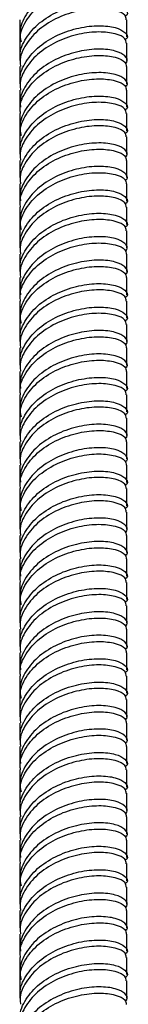
# Model space of a CAD drawing. Units: millimetres. Extents: x 5 to 995, y 5 to 995.
# Drawn here: x 839 to 842, y 61 to 86 of the extents above; entities that cross this region are included whole.
import ezdxf

# ---------------------------------------------------------------- set-up
doc = ezdxf.new("R2010")
doc.units = ezdxf.units.MM

msp = doc.modelspace()

# ---------------------------------------------------------------- linework, layer by layer
at = {"color": 7, "linetype": 'Continuous', "lineweight": 25}
for p, q in [((839.282, 86.405), (839.282, 85.956)), ((842.082, 85.956), (842.082, 86.405)), ((839.282, 85.793), (839.282, 85.344)), ((842.082, 85.344), (842.082, 85.793)), ((839.282, 85.18), (839.282, 84.731)), ((842.082, 84.731), (842.082, 85.18)), ((839.282, 84.568), (839.282, 84.119)), ((842.082, 84.119), (842.082, 84.568)), ((839.282, 83.955), (839.282, 83.506)), ((842.082, 83.506), (842.082, 83.955)), ((839.282, 83.343), (839.282, 82.894)), ((842.082, 82.894), (842.082, 83.343)), ((839.282, 82.731), (839.282, 82.282)), ((842.082, 82.282), (842.082, 82.731)), ((839.282, 82.118), (839.282, 81.669)), ((842.082, 81.669), (842.082, 82.118)), ((839.282, 81.506), (839.282, 81.057)), ((842.082, 81.057), (842.082, 81.506)), ((839.282, 80.894), (839.282, 80.444)), ((842.082, 80.444), (842.082, 80.893)), ((839.282, 80.281), (839.282, 79.832)), ((842.082, 79.832), (842.082, 80.281)), ((839.282, 79.669), (839.282, 79.22)), ((842.082, 79.22), (842.082, 79.669)), ((839.282, 79.056), (839.282, 78.607)), ((842.082, 78.607), (842.082, 79.056)), ((839.282, 78.444), (839.282, 77.995)), ((842.082, 77.995), (842.082, 78.444)), ((839.282, 77.831), (839.282, 77.382)), ((842.082, 77.382), (842.082, 77.831)), ((839.282, 77.219), (839.282, 76.77)), ((842.082, 76.77), (842.082, 77.219)), ((839.282, 76.607), (839.282, 76.158)), ((842.082, 76.158), (842.082, 76.607)), ((839.282, 75.994), (839.282, 75.545)), ((842.082, 75.545), (842.082, 75.994)), ((839.282, 75.382), (839.282, 74.933)), ((842.082, 74.933), (842.082, 75.382)), ((839.282, 74.769), (839.282, 74.32)), ((842.082, 74.32), (842.082, 74.769)), ((839.282, 74.157), (839.282, 73.708)), ((842.082, 73.708), (842.082, 74.157)), ((839.282, 73.545), (839.282, 73.095)), ((842.082, 73.095), (842.082, 73.545)), ((839.282, 72.932), (839.282, 72.483)), ((842.082, 72.483), (842.082, 72.932)), ((839.282, 72.32), (839.282, 71.871)), ((842.082, 71.871), (842.082, 72.32)), ((839.282, 71.707), (839.282, 71.258)), ((842.082, 71.258), (842.082, 71.707)), ((839.282, 71.095), (839.282, 70.646)), ((842.082, 70.646), (842.082, 71.095)), ((839.282, 70.483), (839.282, 70.033)), ((842.082, 70.033), (842.082, 70.483)), ((839.282, 69.87), (839.282, 69.421)), ((842.082, 69.421), (842.082, 69.87)), ((839.282, 69.258), (839.282, 68.809)), ((842.082, 68.809), (842.082, 69.258)), ((839.282, 68.646), (839.282, 68.196)), ((842.082, 68.196), (842.082, 68.645)), ((839.282, 68.033), (839.282, 67.584)), ((842.082, 67.584), (842.082, 68.033)), ((839.282, 67.421), (839.282, 66.971)), ((842.082, 66.971), (842.082, 67.421)), ((839.282, 66.808), (839.282, 66.359)), ((842.082, 66.359), (842.082, 66.808)), ((839.282, 66.196), (839.282, 65.747)), ((842.082, 65.747), (842.082, 66.196)), ((839.282, 65.583), (839.282, 65.134)), ((842.082, 65.134), (842.082, 65.583)), ((839.282, 64.971), (839.282, 64.522)), ((842.082, 64.522), (842.082, 64.971)), ((839.282, 64.359), (839.282, 63.909)), ((842.082, 63.909), (842.082, 64.359)), ((839.282, 63.746), (839.282, 63.297)), ((842.082, 63.297), (842.082, 63.746)), ((839.282, 63.134), (839.282, 62.685)), ((842.082, 62.685), (842.082, 63.134)), ((839.282, 62.521), (839.282, 62.072)), ((842.082, 62.072), (842.082, 62.521)), ((839.282, 61.909), (839.282, 61.46)), ((842.082, 61.46), (842.082, 61.909)), ((839.282, 61.297), (839.282, 60.847)), ((842.082, 60.847), (842.082, 61.296))]:
    msp.add_line(p, q, dxfattribs=at)
for points, knots in [([(842.035, 87.101), (842.049, 87.113), (842.124, 87.173), (842.049, 87.305), (841.802, 87.436), (841.367, 87.491), (840.833, 87.434), (840.275, 87.252), (839.777, 86.948), (839.426, 86.547), (839.259, 86.153), (839.302, 85.913), (839.316, 85.828)], [0, 0, 0, 0, 0.027509, 0.141321, 0.255132, 0.368944, 0.482756, 0.596567, 0.710379, 0.82419, 0.938002, 1, 1, 1, 1]), ([(839.295, 85.793), (839.292, 85.835), (839.276, 86.033), (839.427, 86.383), (839.777, 86.785), (840.275, 87.088), (840.833, 87.271), (841.369, 87.328), (841.794, 87.274), (842.051, 87.152), (842.058, 87.057), (842.061, 87.016)], [0, 0, 0, 0, 0.033611, 0.15859, 0.283569, 0.408547, 0.533526, 0.658505, 0.783484, 0.908462, 1, 1, 1, 1]), ([(839.303, 85.345), (839.297, 85.386), (839.267, 85.584), (839.43, 85.934), (839.776, 86.336), (840.276, 86.639), (840.833, 86.822), (841.367, 86.879), (841.802, 86.824), (842.049, 86.693), (842.124, 86.561), (842.049, 86.5), (842.035, 86.488)], [0, 0, 0, 0, 0.031445, 0.148964, 0.266482, 0.384001, 0.50152, 0.619039, 0.736557, 0.854076, 0.971595, 1, 1, 1, 1]), ([(842.061, 86.404), (842.058, 86.444), (842.051, 86.54), (841.794, 86.661), (841.369, 86.715), (840.833, 86.658), (840.276, 86.476), (839.776, 86.172), (839.43, 85.771), (839.267, 85.421), (839.297, 85.223), (839.303, 85.181)], [0, 0, 0, 0, 0.091553, 0.216553, 0.341553, 0.466553, 0.591553, 0.716553, 0.841553, 0.966553, 1, 1, 1, 1]), ([(839.303, 84.732), (839.297, 84.774), (839.267, 84.971), (839.43, 85.322), (839.776, 85.723), (840.276, 86.027), (840.833, 86.209), (841.367, 86.266), (841.802, 86.212), (842.049, 86.08), (842.124, 85.948), (842.049, 85.888), (842.035, 85.876)], [0, 0, 0, 0, 0.0314449, 0.1489637, 0.2664824, 0.3840011, 0.5015198, 0.6190385, 0.7365572, 0.8540759, 0.9715947, 1, 1, 1, 1]), ([(842.061, 85.792), (842.058, 85.832), (842.051, 85.928), (841.794, 86.049), (841.369, 86.103), (840.833, 86.046), (840.276, 85.863), (839.776, 85.56), (839.43, 85.159), (839.267, 84.808), (839.297, 84.611), (839.303, 84.569)], [0, 0, 0, 0, 0.091553, 0.216553, 0.341553, 0.466553, 0.591553, 0.716553, 0.841553, 0.966553, 1, 1, 1, 1]), ([(842.037, 85.257), (842.051, 85.271), (842.115, 85.336), (842.053, 85.467), (841.801, 85.6), (841.368, 85.654), (840.833, 85.597), (840.276, 85.414), (839.776, 85.111), (839.43, 84.709), (839.267, 84.359), (839.297, 84.162), (839.303, 84.12)], [0, 0, 0, 0, 0.032393, 0.14943, 0.266466, 0.383502, 0.500539, 0.617575, 0.734611, 0.851648, 0.968684, 1, 1, 1, 1]), ([(839.303, 83.957), (839.297, 83.998), (839.267, 84.196), (839.43, 84.546), (839.776, 84.947), (840.276, 85.251), (840.833, 85.433), (841.369, 85.49), (841.794, 85.436), (842.051, 85.315), (842.058, 85.22), (842.061, 85.179)], [0, 0, 0, 0, 0.033447, 0.158447, 0.283447, 0.408447, 0.533447, 0.658447, 0.783447, 0.908447, 1, 1, 1, 1]), ([(842.035, 84.651), (842.049, 84.663), (842.124, 84.723), (842.049, 84.856), (841.802, 84.987), (841.367, 85.041), (840.833, 84.984), (840.275, 84.802), (839.777, 84.498), (839.426, 84.097), (839.259, 83.704), (839.302, 83.463), (839.316, 83.378)], [0, 0, 0, 0, 0.027509, 0.141321, 0.255132, 0.368944, 0.482756, 0.596567, 0.710379, 0.82419, 0.938002, 1, 1, 1, 1]), ([(839.295, 83.344), (839.292, 83.385), (839.276, 83.583), (839.427, 83.934), (839.777, 84.335), (840.275, 84.639), (840.833, 84.821), (841.369, 84.878), (841.794, 84.824), (842.051, 84.703), (842.058, 84.607), (842.061, 84.567)], [0, 0, 0, 0, 0.0336111, 0.1585898, 0.2835686, 0.4085473, 0.5335261, 0.6585048, 0.7834836, 0.9084623, 1, 1, 1, 1]), ([(839.303, 82.895), (839.297, 82.937), (839.267, 83.134), (839.43, 83.485), (839.776, 83.886), (840.276, 84.19), (840.833, 84.372), (841.367, 84.429), (841.802, 84.374), (842.049, 84.243), (842.124, 84.111), (842.049, 84.051), (842.035, 84.039)], [0, 0, 0, 0, 0.0314449, 0.1489637, 0.2664824, 0.3840011, 0.5015198, 0.6190385, 0.7365572, 0.8540759, 0.9715947, 1, 1, 1, 1]), ([(842.061, 83.954), (842.058, 83.995), (842.051, 84.09), (841.794, 84.212), (841.369, 84.266), (840.833, 84.209), (840.276, 84.026), (839.776, 83.723), (839.43, 83.321), (839.267, 82.971), (839.297, 82.773), (839.303, 82.732)], [0, 0, 0, 0, 0.091553, 0.216553, 0.341553, 0.466553, 0.591553, 0.716553, 0.841553, 0.966553, 1, 1, 1, 1]), ([(839.303, 82.283), (839.297, 82.324), (839.267, 82.522), (839.43, 82.872), (839.776, 83.274), (840.276, 83.577), (840.833, 83.76), (841.367, 83.817), (841.802, 83.762), (842.049, 83.631), (842.124, 83.499), (842.049, 83.438), (842.035, 83.426)], [0, 0, 0, 0, 0.031445, 0.148964, 0.266482, 0.384001, 0.50152, 0.619039, 0.736557, 0.854076, 0.971595, 1, 1, 1, 1]), ([(842.061, 83.342), (842.058, 83.382), (842.051, 83.478), (841.794, 83.599), (841.369, 83.653), (840.833, 83.596), (840.276, 83.414), (839.776, 83.11), (839.43, 82.709), (839.267, 82.359), (839.297, 82.161), (839.303, 82.119)], [0, 0, 0, 0, 0.091553, 0.216553, 0.341553, 0.466553, 0.591553, 0.716553, 0.841553, 0.966553, 1, 1, 1, 1]), ([(842.037, 82.807), (842.051, 82.821), (842.115, 82.886), (842.053, 83.017), (841.801, 83.15), (841.368, 83.204), (840.833, 83.147), (840.276, 82.965), (839.776, 82.661), (839.43, 82.26), (839.267, 81.909), (839.297, 81.712), (839.303, 81.67)], [0, 0, 0, 0, 0.0323932, 0.1494296, 0.2664659, 0.3835023, 0.5005387, 0.617575, 0.7346114, 0.8516478, 0.9686841, 1, 1, 1, 1]), ([(839.303, 81.507), (839.297, 81.549), (839.267, 81.746), (839.43, 82.097), (839.776, 82.498), (840.276, 82.801), (840.833, 82.984), (841.369, 83.041), (841.794, 82.987), (842.051, 82.866), (842.058, 82.77), (842.061, 82.73)], [0, 0, 0, 0, 0.033447, 0.158447, 0.283447, 0.408447, 0.533447, 0.658447, 0.783447, 0.908447, 1, 1, 1, 1]), ([(842.035, 82.202), (842.049, 82.213), (842.124, 82.274), (842.049, 82.406), (841.802, 82.537), (841.367, 82.592), (840.833, 82.535), (840.275, 82.352), (839.777, 82.049), (839.426, 81.647), (839.259, 81.254), (839.302, 81.013), (839.316, 80.928)], [0, 0, 0, 0, 0.027509, 0.141321, 0.255132, 0.368944, 0.482756, 0.596567, 0.710379, 0.82419, 0.938002, 1, 1, 1, 1]), ([(839.295, 80.894), (839.292, 80.936), (839.276, 81.133), (839.427, 81.484), (839.777, 81.885), (840.275, 82.189), (840.833, 82.371), (841.369, 82.428), (841.794, 82.374), (842.051, 82.253), (842.058, 82.158), (842.061, 82.117)], [0, 0, 0, 0, 0.033611, 0.15859, 0.283569, 0.408547, 0.533526, 0.658505, 0.783484, 0.908462, 1, 1, 1, 1]), ([(839.303, 80.445), (839.297, 80.487), (839.267, 80.685), (839.43, 81.035), (839.776, 81.436), (840.276, 81.74), (840.833, 81.922), (841.367, 81.979), (841.802, 81.925), (842.049, 81.794), (842.124, 81.661), (842.049, 81.601), (842.035, 81.589)], [0, 0, 0, 0, 0.0314449, 0.1489637, 0.2664824, 0.3840011, 0.5015198, 0.6190385, 0.7365572, 0.8540759, 0.9715947, 1, 1, 1, 1]), ([(842.061, 81.505), (842.058, 81.545), (842.051, 81.641), (841.794, 81.762), (841.369, 81.816), (840.833, 81.759), (840.276, 81.577), (839.776, 81.273), (839.43, 80.872), (839.267, 80.521), (839.297, 80.324), (839.303, 80.282)], [0, 0, 0, 0, 0.091553, 0.216553, 0.341553, 0.466553, 0.591553, 0.716553, 0.841553, 0.966553, 1, 1, 1, 1]), ([(839.303, 79.833), (839.297, 79.875), (839.267, 80.072), (839.43, 80.423), (839.776, 80.824), (840.276, 81.128), (840.833, 81.31), (841.367, 81.367), (841.802, 81.312), (842.049, 81.181), (842.124, 81.049), (842.049, 80.989), (842.035, 80.977)], [0, 0, 0, 0, 0.031445, 0.148964, 0.266482, 0.384001, 0.50152, 0.619039, 0.736557, 0.854076, 0.971595, 1, 1, 1, 1]), ([(842.061, 80.892), (842.058, 80.933), (842.051, 81.028), (841.794, 81.149), (841.369, 81.204), (840.833, 81.147), (840.276, 80.964), (839.776, 80.661), (839.43, 80.259), (839.267, 79.909), (839.297, 79.711), (839.303, 79.67)], [0, 0, 0, 0, 0.091553, 0.216553, 0.341553, 0.466553, 0.591553, 0.716553, 0.841553, 0.966553, 1, 1, 1, 1]), ([(842.037, 80.357), (842.051, 80.372), (842.115, 80.437), (842.053, 80.568), (841.801, 80.7), (841.368, 80.755), (840.833, 80.698), (840.276, 80.515), (839.776, 80.212), (839.43, 79.81), (839.267, 79.46), (839.297, 79.262), (839.303, 79.221)], [0, 0, 0, 0, 0.032393, 0.14943, 0.266466, 0.383502, 0.500539, 0.617575, 0.734611, 0.851648, 0.968684, 1, 1, 1, 1]), ([(839.303, 79.057), (839.297, 79.099), (839.267, 79.297), (839.43, 79.647), (839.776, 80.048), (840.276, 80.352), (840.833, 80.534), (841.369, 80.591), (841.794, 80.537), (842.051, 80.416), (842.058, 80.32), (842.061, 80.28)], [0, 0, 0, 0, 0.033447, 0.158447, 0.283447, 0.408447, 0.533447, 0.658447, 0.783447, 0.908447, 1, 1, 1, 1]), ([(842.035, 79.752), (842.049, 79.764), (842.124, 79.824), (842.049, 79.956), (841.802, 80.088), (841.367, 80.142), (840.833, 80.085), (840.275, 79.903), (839.777, 79.599), (839.426, 79.198), (839.259, 78.804), (839.302, 78.564), (839.316, 78.479)], [0, 0, 0, 0, 0.027509, 0.141321, 0.255132, 0.368944, 0.482756, 0.596567, 0.710379, 0.82419, 0.938002, 1, 1, 1, 1]), ([(839.295, 78.444), (839.292, 78.486), (839.276, 78.684), (839.427, 79.035), (839.777, 79.436), (840.275, 79.739), (840.833, 79.922), (841.369, 79.979), (841.794, 79.925), (842.051, 79.804), (842.058, 79.708), (842.061, 79.668)], [0, 0, 0, 0, 0.033611, 0.15859, 0.283569, 0.408547, 0.533526, 0.658505, 0.783484, 0.908462, 1, 1, 1, 1]), ([(839.303, 77.996), (839.297, 78.038), (839.267, 78.235), (839.43, 78.585), (839.776, 78.987), (840.276, 79.29), (840.833, 79.473), (841.367, 79.53), (841.802, 79.475), (842.049, 79.344), (842.124, 79.212), (842.049, 79.151), (842.035, 79.14)], [0, 0, 0, 0, 0.0314449, 0.1489637, 0.2664824, 0.3840011, 0.5015198, 0.6190385, 0.7365572, 0.8540759, 0.9715947, 1, 1, 1, 1]), ([(842.061, 79.055), (842.058, 79.096), (842.051, 79.191), (841.794, 79.312), (841.369, 79.366), (840.833, 79.309), (840.276, 79.127), (839.776, 78.823), (839.43, 78.422), (839.267, 78.072), (839.297, 77.874), (839.303, 77.833)], [0, 0, 0, 0, 0.091553, 0.216553, 0.341553, 0.466553, 0.591553, 0.716553, 0.841553, 0.966553, 1, 1, 1, 1]), ([(839.303, 77.383), (839.297, 77.425), (839.267, 77.623), (839.43, 77.973), (839.776, 78.374), (840.276, 78.678), (840.833, 78.86), (841.367, 78.917), (841.802, 78.863), (842.049, 78.732), (842.124, 78.599), (842.049, 78.539), (842.035, 78.527)], [0, 0, 0, 0, 0.031445, 0.148964, 0.266482, 0.384001, 0.50152, 0.619039, 0.736557, 0.854076, 0.971595, 1, 1, 1, 1]), ([(842.061, 78.443), (842.058, 78.483), (842.051, 78.579), (841.794, 78.7), (841.369, 78.754), (840.833, 78.697), (840.276, 78.515), (839.776, 78.211), (839.43, 77.81), (839.267, 77.459), (839.297, 77.262), (839.303, 77.22)], [0, 0, 0, 0, 0.091553, 0.216553, 0.341553, 0.466553, 0.591553, 0.716553, 0.841553, 0.966553, 1, 1, 1, 1]), ([(842.037, 77.908), (842.051, 77.922), (842.115, 77.987), (842.053, 78.118), (841.801, 78.251), (841.368, 78.305), (840.833, 78.248), (840.276, 78.066), (839.776, 77.762), (839.43, 77.361), (839.267, 77.01), (839.297, 76.813), (839.303, 76.771)], [0, 0, 0, 0, 0.0323932, 0.1494296, 0.2664659, 0.3835023, 0.5005387, 0.617575, 0.7346114, 0.8516478, 0.9686841, 1, 1, 1, 1]), ([(839.303, 76.608), (839.297, 76.649), (839.267, 76.847), (839.43, 77.197), (839.776, 77.599), (840.276, 77.902), (840.833, 78.085), (841.369, 78.142), (841.794, 78.087), (842.051, 77.966), (842.058, 77.871), (842.061, 77.83)], [0, 0, 0, 0, 0.0334467, 0.1584467, 0.2834467, 0.4084467, 0.5334467, 0.6584467, 0.7834467, 0.9084467, 1, 1, 1, 1]), ([(842.035, 77.302), (842.049, 77.314), (842.124, 77.375), (842.049, 77.507), (841.802, 77.638), (841.367, 77.693), (840.833, 77.635), (840.275, 77.453), (839.777, 77.149), (839.426, 76.748), (839.259, 76.355), (839.302, 76.114), (839.316, 76.029)], [0, 0, 0, 0, 0.0275093, 0.1413209, 0.2551324, 0.368944, 0.4827556, 0.5965672, 0.7103787, 0.8241903, 0.9380019, 1, 1, 1, 1]), ([(839.295, 75.995), (839.292, 76.037), (839.276, 76.234), (839.427, 76.585), (839.777, 76.986), (840.275, 77.29), (840.833, 77.472), (841.369, 77.529), (841.794, 77.475), (842.051, 77.354), (842.058, 77.258), (842.061, 77.218)], [0, 0, 0, 0, 0.033611, 0.15859, 0.283569, 0.408547, 0.533526, 0.658505, 0.783484, 0.908462, 1, 1, 1, 1]), ([(839.303, 75.546), (839.297, 75.588), (839.267, 75.785), (839.43, 76.136), (839.776, 76.537), (840.276, 76.841), (840.833, 77.023), (841.367, 77.08), (841.802, 77.026), (842.049, 76.894), (842.124, 76.762), (842.049, 76.702), (842.035, 76.69)], [0, 0, 0, 0, 0.031445, 0.148964, 0.266482, 0.384001, 0.50152, 0.619039, 0.736557, 0.854076, 0.971595, 1, 1, 1, 1]), ([(842.061, 76.606), (842.058, 76.646), (842.051, 76.742), (841.794, 76.863), (841.369, 76.917), (840.833, 76.86), (840.276, 76.677), (839.776, 76.374), (839.43, 75.972), (839.267, 75.622), (839.297, 75.425), (839.303, 75.383)], [0, 0, 0, 0, 0.091553, 0.216553, 0.341553, 0.466553, 0.591553, 0.716553, 0.841553, 0.966553, 1, 1, 1, 1]), ([(839.303, 74.934), (839.297, 74.976), (839.267, 75.173), (839.43, 75.523), (839.776, 75.925), (840.276, 76.228), (840.833, 76.411), (841.367, 76.468), (841.802, 76.413), (842.049, 76.282), (842.124, 76.15), (842.049, 76.089), (842.035, 76.078)], [0, 0, 0, 0, 0.031445, 0.148964, 0.266482, 0.384001, 0.50152, 0.619039, 0.736557, 0.854076, 0.971595, 1, 1, 1, 1]), ([(842.061, 75.993), (842.058, 76.034), (842.051, 76.129), (841.794, 76.25), (841.369, 76.304), (840.833, 76.247), (840.276, 76.065), (839.776, 75.761), (839.43, 75.36), (839.267, 75.01), (839.297, 74.812), (839.303, 74.771)], [0, 0, 0, 0, 0.091553, 0.216553, 0.341553, 0.466553, 0.591553, 0.716553, 0.841553, 0.966553, 1, 1, 1, 1]), ([(842.037, 75.458), (842.051, 75.472), (842.115, 75.538), (842.053, 75.669), (841.801, 75.801), (841.368, 75.855), (840.833, 75.798), (840.276, 75.616), (839.776, 75.312), (839.43, 74.911), (839.267, 74.561), (839.297, 74.363), (839.303, 74.321)], [0, 0, 0, 0, 0.0323932, 0.1494296, 0.2664659, 0.3835023, 0.5005387, 0.617575, 0.7346114, 0.8516478, 0.9686841, 1, 1, 1, 1]), ([(839.303, 74.158), (839.297, 74.2), (839.267, 74.397), (839.43, 74.748), (839.776, 75.149), (840.276, 75.453), (840.833, 75.635), (841.369, 75.692), (841.794, 75.638), (842.051, 75.517), (842.058, 75.421), (842.061, 75.381)], [0, 0, 0, 0, 0.033447, 0.158447, 0.283447, 0.408447, 0.533447, 0.658447, 0.783447, 0.908447, 1, 1, 1, 1]), ([(842.035, 74.853), (842.049, 74.865), (842.124, 74.925), (842.049, 75.057), (841.802, 75.188), (841.367, 75.243), (840.833, 75.186), (840.275, 75.003), (839.777, 74.7), (839.426, 74.299), (839.259, 73.905), (839.302, 73.664), (839.316, 73.58)], [0, 0, 0, 0, 0.0275093, 0.1413209, 0.2551324, 0.368944, 0.4827556, 0.5965672, 0.7103787, 0.8241903, 0.9380019, 1, 1, 1, 1]), ([(839.295, 73.545), (839.292, 73.587), (839.276, 73.785), (839.427, 74.135), (839.777, 74.537), (840.275, 74.84), (840.833, 75.023), (841.369, 75.08), (841.794, 75.025), (842.051, 74.904), (842.058, 74.809), (842.061, 74.768)], [0, 0, 0, 0, 0.033611, 0.15859, 0.283569, 0.408547, 0.533526, 0.658505, 0.783484, 0.908462, 1, 1, 1, 1]), ([(839.303, 73.097), (839.297, 73.138), (839.267, 73.336), (839.43, 73.686), (839.776, 74.087), (840.276, 74.391), (840.833, 74.573), (841.367, 74.631), (841.802, 74.576), (842.049, 74.445), (842.124, 74.313), (842.049, 74.252), (842.035, 74.24)], [0, 0, 0, 0, 0.031445, 0.148964, 0.266482, 0.384001, 0.50152, 0.619039, 0.736557, 0.854076, 0.971595, 1, 1, 1, 1]), ([(842.061, 74.156), (842.058, 74.196), (842.051, 74.292), (841.794, 74.413), (841.369, 74.467), (840.833, 74.41), (840.276, 74.228), (839.776, 73.924), (839.43, 73.523), (839.267, 73.172), (839.297, 72.975), (839.303, 72.933)], [0, 0, 0, 0, 0.091553, 0.216553, 0.341553, 0.466553, 0.591553, 0.716553, 0.841553, 0.966553, 1, 1, 1, 1]), ([(839.303, 72.484), (839.297, 72.526), (839.267, 72.723), (839.43, 73.074), (839.776, 73.475), (840.276, 73.779), (840.833, 73.961), (841.367, 74.018), (841.802, 73.964), (842.049, 73.832), (842.124, 73.7), (842.049, 73.64), (842.035, 73.628)], [0, 0, 0, 0, 0.0314449, 0.1489637, 0.2664824, 0.3840011, 0.5015198, 0.6190385, 0.7365572, 0.8540759, 0.9715947, 1, 1, 1, 1]), ([(842.061, 73.543), (842.058, 73.584), (842.051, 73.679), (841.794, 73.801), (841.369, 73.855), (840.833, 73.798), (840.276, 73.615), (839.776, 73.312), (839.43, 72.91), (839.267, 72.56), (839.297, 72.363), (839.303, 72.321)], [0, 0, 0, 0, 0.091553, 0.216553, 0.341553, 0.466553, 0.591553, 0.716553, 0.841553, 0.966553, 1, 1, 1, 1]), ([(842.037, 73.009), (842.051, 73.023), (842.115, 73.088), (842.053, 73.219), (841.801, 73.351), (841.368, 73.406), (840.833, 73.349), (840.276, 73.166), (839.776, 72.863), (839.43, 72.461), (839.267, 72.111), (839.297, 71.913), (839.303, 71.872)], [0, 0, 0, 0, 0.0323932, 0.1494296, 0.2664659, 0.3835023, 0.5005387, 0.617575, 0.7346114, 0.8516478, 0.9686841, 1, 1, 1, 1]), ([(839.303, 71.708), (839.297, 71.75), (839.267, 71.948), (839.43, 72.298), (839.776, 72.699), (840.276, 73.003), (840.833, 73.185), (841.369, 73.242), (841.794, 73.188), (842.051, 73.067), (842.058, 72.971), (842.061, 72.931)], [0, 0, 0, 0, 0.033447, 0.158447, 0.283447, 0.408447, 0.533447, 0.658447, 0.783447, 0.908447, 1, 1, 1, 1]), ([(842.035, 72.403), (842.049, 72.415), (842.124, 72.475), (842.049, 72.607), (841.802, 72.739), (841.367, 72.793), (840.833, 72.736), (840.275, 72.554), (839.777, 72.25), (839.426, 71.849), (839.259, 71.456), (839.302, 71.215), (839.316, 71.13)], [0, 0, 0, 0, 0.027509, 0.141321, 0.255132, 0.368944, 0.482756, 0.596567, 0.710379, 0.82419, 0.938002, 1, 1, 1, 1]), ([(839.295, 71.095), (839.292, 71.137), (839.276, 71.335), (839.427, 71.686), (839.777, 72.087), (840.275, 72.391), (840.833, 72.573), (841.369, 72.63), (841.794, 72.576), (842.051, 72.455), (842.058, 72.359), (842.061, 72.319)], [0, 0, 0, 0, 0.033611, 0.15859, 0.283569, 0.408547, 0.533526, 0.658505, 0.783484, 0.908462, 1, 1, 1, 1]), ([(839.303, 70.647), (839.297, 70.689), (839.267, 70.886), (839.43, 71.237), (839.776, 71.638), (840.276, 71.941), (840.833, 72.124), (841.367, 72.181), (841.802, 72.126), (842.049, 71.995), (842.124, 71.863), (842.049, 71.803), (842.035, 71.791)], [0, 0, 0, 0, 0.0314449, 0.1489637, 0.2664824, 0.3840011, 0.5015198, 0.6190385, 0.7365572, 0.8540759, 0.9715947, 1, 1, 1, 1]), ([(842.061, 71.706), (842.058, 71.747), (842.051, 71.842), (841.794, 71.963), (841.369, 72.017), (840.833, 71.961), (840.276, 71.778), (839.776, 71.475), (839.43, 71.073), (839.267, 70.723), (839.297, 70.525), (839.303, 70.484)], [0, 0, 0, 0, 0.091553, 0.216553, 0.341553, 0.466553, 0.591553, 0.716553, 0.841553, 0.966553, 1, 1, 1, 1]), ([(839.303, 70.035), (839.297, 70.076), (839.267, 70.274), (839.43, 70.624), (839.776, 71.025), (840.276, 71.329), (840.833, 71.511), (841.367, 71.568), (841.802, 71.514), (842.049, 71.383), (842.124, 71.251), (842.049, 71.19), (842.035, 71.178)], [0, 0, 0, 0, 0.0314449, 0.1489637, 0.2664824, 0.3840011, 0.5015198, 0.6190385, 0.7365572, 0.8540759, 0.9715947, 1, 1, 1, 1]), ([(842.061, 71.094), (842.058, 71.134), (842.051, 71.23), (841.794, 71.351), (841.369, 71.405), (840.833, 71.348), (840.276, 71.166), (839.776, 70.862), (839.43, 70.461), (839.267, 70.11), (839.297, 69.913), (839.303, 69.871)], [0, 0, 0, 0, 0.091553, 0.216553, 0.341553, 0.466553, 0.591553, 0.716553, 0.841553, 0.966553, 1, 1, 1, 1]), ([(842.037, 70.559), (842.051, 70.573), (842.115, 70.638), (842.053, 70.769), (841.801, 70.902), (841.368, 70.956), (840.833, 70.899), (840.276, 70.717), (839.776, 70.413), (839.43, 70.012), (839.267, 69.661), (839.297, 69.464), (839.303, 69.422)], [0, 0, 0, 0, 0.0323932, 0.1494296, 0.2664659, 0.3835023, 0.5005387, 0.617575, 0.7346114, 0.8516478, 0.9686841, 1, 1, 1, 1]), ([(839.303, 69.259), (839.297, 69.301), (839.267, 69.498), (839.43, 69.848), (839.776, 70.25), (840.276, 70.553), (840.833, 70.736), (841.369, 70.793), (841.794, 70.739), (842.051, 70.617), (842.058, 70.522), (842.061, 70.481)], [0, 0, 0, 0, 0.033447, 0.158447, 0.283447, 0.408447, 0.533447, 0.658447, 0.783447, 0.908447, 1, 1, 1, 1]), ([(842.035, 69.954), (842.049, 69.965), (842.124, 70.026), (842.049, 70.158), (841.802, 70.289), (841.367, 70.344), (840.833, 70.287), (840.275, 70.104), (839.777, 69.801), (839.426, 69.399), (839.259, 69.006), (839.302, 68.765), (839.316, 68.68)], [0, 0, 0, 0, 0.027509, 0.141321, 0.255132, 0.368944, 0.482756, 0.596567, 0.710379, 0.82419, 0.938002, 1, 1, 1, 1]), ([(839.295, 68.646), (839.292, 68.688), (839.276, 68.885), (839.427, 69.236), (839.777, 69.637), (840.275, 69.941), (840.833, 70.123), (841.369, 70.18), (841.794, 70.126), (842.051, 70.005), (842.058, 69.909), (842.061, 69.869)], [0, 0, 0, 0, 0.033611, 0.15859, 0.283569, 0.408547, 0.533526, 0.658505, 0.783484, 0.908462, 1, 1, 1, 1]), ([(839.303, 68.197), (839.297, 68.239), (839.267, 68.437), (839.43, 68.787), (839.776, 69.188), (840.276, 69.492), (840.833, 69.674), (841.367, 69.731), (841.802, 69.677), (842.049, 69.545), (842.124, 69.413), (842.049, 69.353), (842.035, 69.341)], [0, 0, 0, 0, 0.0314449, 0.1489637, 0.2664824, 0.3840011, 0.5015198, 0.6190385, 0.7365572, 0.8540759, 0.9715947, 1, 1, 1, 1]), ([(842.061, 69.257), (842.058, 69.297), (842.051, 69.393), (841.794, 69.514), (841.369, 69.568), (840.833, 69.511), (840.276, 69.329), (839.776, 69.025), (839.43, 68.624), (839.267, 68.273), (839.297, 68.076), (839.303, 68.034)], [0, 0, 0, 0, 0.091553, 0.216553, 0.341553, 0.466553, 0.591553, 0.716553, 0.841553, 0.966553, 1, 1, 1, 1]), ([(839.303, 67.585), (839.297, 67.627), (839.267, 67.824), (839.43, 68.175), (839.776, 68.576), (840.276, 68.879), (840.833, 69.062), (841.367, 69.119), (841.802, 69.064), (842.049, 68.933), (842.124, 68.801), (842.049, 68.74), (842.035, 68.729)], [0, 0, 0, 0, 0.031445, 0.148964, 0.266482, 0.384001, 0.50152, 0.619039, 0.736557, 0.854076, 0.971595, 1, 1, 1, 1]), ([(842.061, 68.644), (842.058, 68.685), (842.051, 68.78), (841.794, 68.901), (841.369, 68.955), (840.833, 68.899), (840.276, 68.716), (839.776, 68.412), (839.43, 68.011), (839.267, 67.661), (839.297, 67.463), (839.303, 67.422)], [0, 0, 0, 0, 0.091553, 0.216553, 0.341553, 0.466553, 0.591553, 0.716553, 0.841553, 0.966553, 1, 1, 1, 1]), ([(842.037, 68.109), (842.051, 68.123), (842.115, 68.189), (842.053, 68.32), (841.801, 68.452), (841.368, 68.506), (840.833, 68.449), (840.276, 68.267), (839.776, 67.963), (839.43, 67.562), (839.267, 67.212), (839.297, 67.014), (839.303, 66.973)], [0, 0, 0, 0, 0.0323932, 0.1494296, 0.2664659, 0.3835023, 0.5005387, 0.617575, 0.7346114, 0.8516478, 0.9686841, 1, 1, 1, 1]), ([(839.303, 66.809), (839.297, 66.851), (839.267, 67.048), (839.43, 67.399), (839.776, 67.8), (840.276, 68.104), (840.833, 68.286), (841.369, 68.343), (841.794, 68.289), (842.051, 68.168), (842.058, 68.072), (842.061, 68.032)], [0, 0, 0, 0, 0.033447, 0.158447, 0.283447, 0.408447, 0.533447, 0.658447, 0.783447, 0.908447, 1, 1, 1, 1]), ([(842.035, 67.504), (842.049, 67.516), (842.124, 67.576), (842.049, 67.708), (841.802, 67.84), (841.367, 67.894), (840.833, 67.837), (840.275, 67.655), (839.777, 67.351), (839.426, 66.95), (839.259, 66.556), (839.302, 66.316), (839.316, 66.231)], [0, 0, 0, 0, 0.027509, 0.141321, 0.255132, 0.368944, 0.482756, 0.596567, 0.710379, 0.82419, 0.938002, 1, 1, 1, 1]), ([(839.295, 66.196), (839.292, 66.238), (839.276, 66.436), (839.427, 66.786), (839.777, 67.188), (840.275, 67.491), (840.833, 67.674), (841.369, 67.731), (841.794, 67.677), (842.051, 67.555), (842.058, 67.46), (842.061, 67.419)], [0, 0, 0, 0, 0.033611, 0.15859, 0.283569, 0.408547, 0.533526, 0.658505, 0.783484, 0.908462, 1, 1, 1, 1]), ([(839.303, 65.748), (839.297, 65.789), (839.267, 65.987), (839.43, 66.337), (839.776, 66.739), (840.276, 67.042), (840.833, 67.225), (841.367, 67.282), (841.802, 67.227), (842.049, 67.096), (842.124, 66.964), (842.049, 66.903), (842.035, 66.892)], [0, 0, 0, 0, 0.031445, 0.148964, 0.266482, 0.384001, 0.50152, 0.619039, 0.736557, 0.854076, 0.971595, 1, 1, 1, 1]), ([(842.061, 66.807), (842.058, 66.847), (842.051, 66.943), (841.794, 67.064), (841.369, 67.118), (840.833, 67.061), (840.276, 66.879), (839.776, 66.575), (839.43, 66.174), (839.267, 65.824), (839.297, 65.626), (839.303, 65.584)], [0, 0, 0, 0, 0.091553, 0.216553, 0.341553, 0.466553, 0.591553, 0.716553, 0.841553, 0.966553, 1, 1, 1, 1]), ([(839.303, 65.135), (839.297, 65.177), (839.267, 65.375), (839.43, 65.725), (839.776, 66.126), (840.276, 66.43), (840.833, 66.612), (841.367, 66.669), (841.802, 66.615), (842.049, 66.483), (842.124, 66.351), (842.049, 66.291), (842.035, 66.279)], [0, 0, 0, 0, 0.031445, 0.148964, 0.266482, 0.384001, 0.50152, 0.619039, 0.736557, 0.854076, 0.971595, 1, 1, 1, 1]), ([(842.061, 66.195), (842.058, 66.235), (842.051, 66.331), (841.794, 66.452), (841.369, 66.506), (840.833, 66.449), (840.276, 66.266), (839.776, 65.963), (839.43, 65.562), (839.267, 65.211), (839.297, 65.014), (839.303, 64.972)], [0, 0, 0, 0, 0.091553, 0.216553, 0.341553, 0.466553, 0.591553, 0.716553, 0.841553, 0.966553, 1, 1, 1, 1]), ([(842.037, 65.66), (842.051, 65.674), (842.115, 65.739), (842.053, 65.87), (841.801, 66.003), (841.368, 66.057), (840.833, 66), (840.276, 65.817), (839.776, 65.514), (839.43, 65.112), (839.267, 64.762), (839.297, 64.565), (839.303, 64.523)], [0, 0, 0, 0, 0.0323932, 0.1494296, 0.2664659, 0.3835023, 0.5005387, 0.617575, 0.7346114, 0.8516478, 0.9686841, 1, 1, 1, 1]), ([(839.303, 64.36), (839.297, 64.401), (839.267, 64.599), (839.43, 64.949), (839.776, 65.35), (840.276, 65.654), (840.833, 65.837), (841.369, 65.893), (841.794, 65.839), (842.051, 65.718), (842.058, 65.623), (842.061, 65.582)], [0, 0, 0, 0, 0.033447, 0.158447, 0.283447, 0.408447, 0.533447, 0.658447, 0.783447, 0.908447, 1, 1, 1, 1]), ([(842.035, 65.054), (842.049, 65.066), (842.124, 65.126), (842.049, 65.259), (841.802, 65.39), (841.367, 65.444), (840.833, 65.387), (840.275, 65.205), (839.777, 64.901), (839.426, 64.5), (839.259, 64.107), (839.302, 63.866), (839.316, 63.781)], [0, 0, 0, 0, 0.027509, 0.141321, 0.255132, 0.368944, 0.482756, 0.596567, 0.710379, 0.82419, 0.938002, 1, 1, 1, 1]), ([(839.295, 63.747), (839.292, 63.789), (839.276, 63.986), (839.427, 64.337), (839.777, 64.738), (840.275, 65.042), (840.833, 65.224), (841.369, 65.281), (841.794, 65.227), (842.051, 65.106), (842.058, 65.01), (842.061, 64.97)], [0, 0, 0, 0, 0.033611, 0.15859, 0.283569, 0.408547, 0.533526, 0.658505, 0.783484, 0.908462, 1, 1, 1, 1]), ([(839.303, 63.298), (839.297, 63.34), (839.267, 63.537), (839.43, 63.888), (839.776, 64.289), (840.276, 64.593), (840.833, 64.775), (841.367, 64.832), (841.802, 64.777), (842.049, 64.646), (842.124, 64.514), (842.049, 64.454), (842.035, 64.442)], [0, 0, 0, 0, 0.031445, 0.148964, 0.266482, 0.384001, 0.50152, 0.619039, 0.736557, 0.854076, 0.971595, 1, 1, 1, 1]), ([(842.061, 64.357), (842.058, 64.398), (842.051, 64.493), (841.794, 64.615), (841.369, 64.669), (840.833, 64.612), (840.276, 64.429), (839.776, 64.126), (839.43, 63.724), (839.267, 63.374), (839.297, 63.176), (839.303, 63.135)], [0, 0, 0, 0, 0.091553, 0.216553, 0.341553, 0.466553, 0.591553, 0.716553, 0.841553, 0.966553, 1, 1, 1, 1]), ([(839.303, 62.686), (839.297, 62.727), (839.267, 62.925), (839.43, 63.275), (839.776, 63.677), (840.276, 63.98), (840.833, 64.163), (841.367, 64.22), (841.802, 64.165), (842.049, 64.034), (842.124, 63.902), (842.049, 63.841), (842.035, 63.829)], [0, 0, 0, 0, 0.031445, 0.148964, 0.266482, 0.384001, 0.50152, 0.619039, 0.736557, 0.854076, 0.971595, 1, 1, 1, 1]), ([(842.061, 63.745), (842.058, 63.785), (842.051, 63.881), (841.794, 64.002), (841.369, 64.056), (840.833, 63.999), (840.276, 63.817), (839.776, 63.513), (839.43, 63.112), (839.267, 62.762), (839.297, 62.564), (839.303, 62.522)], [0, 0, 0, 0, 0.0915533, 0.2165533, 0.3415533, 0.4665533, 0.5915533, 0.7165533, 0.8415533, 0.9665533, 1, 1, 1, 1]), ([(842.037, 63.21), (842.051, 63.224), (842.115, 63.289), (842.053, 63.421), (841.801, 63.553), (841.368, 63.607), (840.833, 63.55), (840.276, 63.368), (839.776, 63.064), (839.43, 62.663), (839.267, 62.312), (839.297, 62.115), (839.303, 62.073)], [0, 0, 0, 0, 0.0323932, 0.1494296, 0.2664659, 0.3835023, 0.5005387, 0.617575, 0.7346114, 0.8516478, 0.9686841, 1, 1, 1, 1]), ([(839.303, 61.91), (839.297, 61.952), (839.267, 62.149), (839.43, 62.5), (839.776, 62.901), (840.276, 63.204), (840.833, 63.387), (841.369, 63.444), (841.794, 63.39), (842.051, 63.269), (842.058, 63.173), (842.061, 63.133)], [0, 0, 0, 0, 0.033447, 0.158447, 0.283447, 0.408447, 0.533447, 0.658447, 0.783447, 0.908447, 1, 1, 1, 1]), ([(842.035, 62.605), (842.049, 62.616), (842.124, 62.677), (842.049, 62.809), (841.802, 62.94), (841.367, 62.995), (840.833, 62.938), (840.275, 62.755), (839.777, 62.452), (839.426, 62.051), (839.259, 61.657), (839.302, 61.416), (839.316, 61.331)], [0, 0, 0, 0, 0.027509, 0.141321, 0.255132, 0.368944, 0.482756, 0.596567, 0.710379, 0.82419, 0.938002, 1, 1, 1, 1]), ([(839.295, 61.297), (839.292, 61.339), (839.276, 61.537), (839.427, 61.887), (839.777, 62.288), (840.275, 62.592), (840.833, 62.774), (841.369, 62.831), (841.794, 62.777), (842.051, 62.656), (842.058, 62.561), (842.061, 62.52)], [0, 0, 0, 0, 0.033611, 0.15859, 0.283569, 0.408547, 0.533526, 0.658505, 0.783484, 0.908462, 1, 1, 1, 1]), ([(839.303, 60.848), (839.297, 60.89), (839.267, 61.088), (839.43, 61.438), (839.776, 61.839), (840.276, 62.143), (840.833, 62.325), (841.367, 62.382), (841.802, 62.328), (842.049, 62.197), (842.124, 62.064), (842.049, 62.004), (842.035, 61.992)], [0, 0, 0, 0, 0.0314449, 0.1489637, 0.2664824, 0.3840011, 0.5015198, 0.6190385, 0.7365572, 0.8540759, 0.9715947, 1, 1, 1, 1]), ([(842.061, 61.908), (842.058, 61.948), (842.051, 62.044), (841.794, 62.165), (841.369, 62.219), (840.833, 62.162), (840.276, 61.98), (839.776, 61.676), (839.43, 61.275), (839.267, 60.924), (839.297, 60.727), (839.303, 60.685)], [0, 0, 0, 0, 0.091553, 0.216553, 0.341553, 0.466553, 0.591553, 0.716553, 0.841553, 0.966553, 1, 1, 1, 1]), ([(839.303, 60.236), (839.297, 60.278), (839.267, 60.475), (839.43, 60.826), (839.776, 61.227), (840.276, 61.531), (840.833, 61.713), (841.367, 61.77), (841.802, 61.715), (842.049, 61.584), (842.124, 61.452), (842.049, 61.392), (842.035, 61.38)], [0, 0, 0, 0, 0.031445, 0.148964, 0.266482, 0.384001, 0.50152, 0.619039, 0.736557, 0.854076, 0.971595, 1, 1, 1, 1]), ([(842.061, 61.295), (842.058, 61.336), (842.051, 61.431), (841.794, 61.552), (841.369, 61.607), (840.833, 61.55), (840.276, 61.367), (839.776, 61.064), (839.43, 60.662), (839.267, 60.312), (839.297, 60.114), (839.303, 60.073)], [0, 0, 0, 0, 0.091553, 0.216553, 0.341553, 0.466553, 0.591553, 0.716553, 0.841553, 0.966553, 1, 1, 1, 1]), ([(842.037, 60.76), (842.051, 60.775), (842.115, 60.84), (842.053, 60.971), (841.801, 61.103), (841.368, 61.158), (840.833, 61.101), (840.276, 60.918), (839.776, 60.615), (839.43, 60.213), (839.267, 59.863), (839.297, 59.665), (839.303, 59.624)], [0, 0, 0, 0, 0.0323932, 0.1494296, 0.2664659, 0.3835023, 0.5005387, 0.617575, 0.7346114, 0.8516478, 0.9686841, 1, 1, 1, 1]), ([(839.303, 59.46), (839.297, 59.502), (839.267, 59.7), (839.43, 60.05), (839.776, 60.451), (840.276, 60.755), (840.833, 60.937), (841.369, 60.994), (841.794, 60.94), (842.051, 60.819), (842.058, 60.723), (842.061, 60.683)], [0, 0, 0, 0, 0.033447, 0.158447, 0.283447, 0.408447, 0.533447, 0.658447, 0.783447, 0.908447, 1, 1, 1, 1])]:
    msp.add_open_spline(points, degree=3, knots=knots, dxfattribs=at)

doc.saveas('drawing.dxf')
